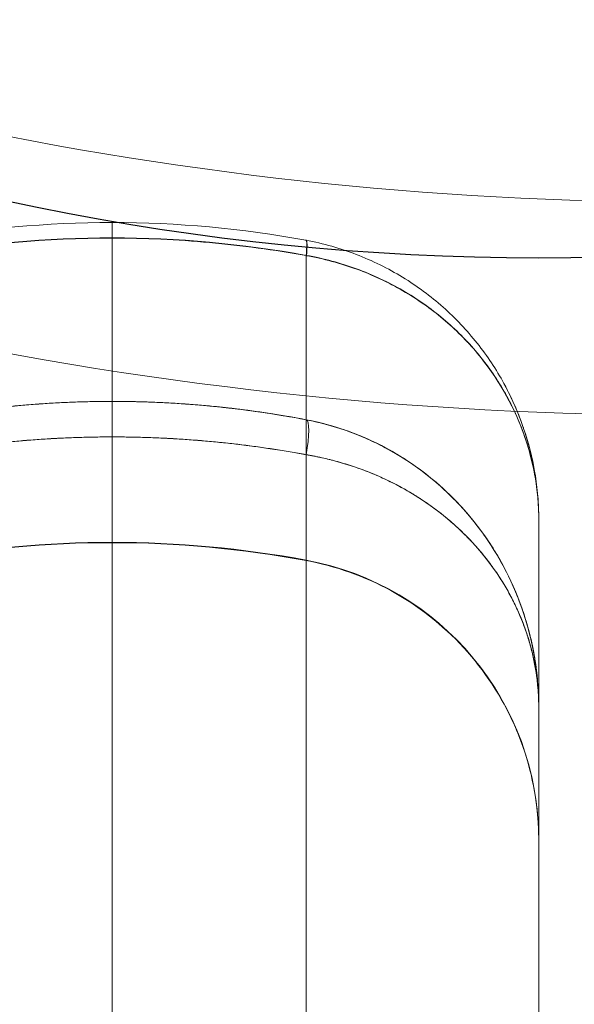
# Model space of a CAD drawing. Units: millimetres. Extents: x 2942 to 12997, y 2700 to 10531.
# Drawn here: x 8124 to 8132, y 7539 to 7553 of the extents above; entities that cross this region are included whole.
import ezdxf

# ---------------------------------------------------------------- set-up
doc = ezdxf.new("R2010")
doc.units = ezdxf.units.MM
doc.header["$LTSCALE"] = 700
doc.layers.add('HAGS-DIM', color=7, linetype='Continuous')
doc.layers.add('HAGS-PO', color=2, linetype='Continuous')
doc.styles.add('HAGS-DIM', font='txt.shx', dxfattribs={"height": 200})
doc.dimstyles.new('HAGS-DIM2', dxfattribs={"dimtxt": 200, "dimasz": 250, "dimexe": 200, "dimexo": 500, "dimgap": 50, "dimtad": 0, "dimlfac": 0.001, "dimzin": 0, "dimdsep": 46, "dimtxsty": 'HAGS-DIM', "dimblk1": 'CLOSED', "dimblk2": 'CLOSED', "dimsah": 1, "dimcen": 2.5, "dimse1": 1, "dimse2": 1, "dimclrd": 2, "dimclre": 2, "dimclrt": 7, "dimadec": 0, "dimazin": 0, "dimtfac": 1, "dimtix": 1, "dimtmove": 0, "dimatfit": 3, "dimldrblk": 'CLOSED', "dimfxl": 1, "dimtolj": 1, "dimtzin": 0, "dimarcsym": 0})

# ---------------------------------------------------------------- blocks, each defined once
blk = doc.blocks.new('mpo')
at = {"color": 2}
blk.add_circle((0, 0), 35, dxfattribs=at)
blk = doc.blocks.new('_CLOSED')
at = {"color": 0, "linetype": 'ByBlock'}
for p, q in [((-1, 0.166667), (0, 0)), ((-1, 0.166667), (-1, -0.166667)), ((0, 0), (-1, -0.166667)), ((0, 0), (-1, 0))]:
    blk.add_line(p, q, dxfattribs=at)
blk = doc.blocks.new('*D70')
at = {"layer": 'Defpoints', "color": 0, "transparency": 16777216}
for p in [(8466.77, 9651.552), (3073.512, 2699.971), (9465.032, 2699.971)]:
    blk.add_point(p, dxfattribs=at)
at = {"layer": 'HAGS-DIM', "color": 2, "lineweight": -2, "transparency": 16777216}
for p, q in [((3073.512, 9401.552), (3073.512, 6525.762)), ((3073.512, 2949.971), (3073.512, 5825.762))]:
    blk.add_line(p, q, dxfattribs=at)
at = {"layer": 'HAGS-DIM', "color": 2, "lineweight": -2, "transparency": 16777216, "xscale": 250, "yscale": 250, "zscale": 250}
for p, rotation in [((3073.512, 9651.552), 90), ((3073.512, 2699.971), 270)]:
    blk.add_blockref('_CLOSED', p, dxfattribs=dict(at, rotation=rotation))
at = {"layer": 'HAGS-DIM', "color": 7, "transparency": 16777216, "insert": (3073.512, 6175.762), "char_height": 200, "attachment_point": 5, "rotation": 90, "style": 'HAGS-DIM'}
blk.add_mtext('\\A1;6.95', dxfattribs=at)
blk = doc.blocks.new('*D71')
at = {"layer": 'Defpoints', "color": 0, "transparency": 16777216}
for p in [(8468.92, 8100.419), (3607.023, 4249.971), (9465.032, 4249.971)]:
    blk.add_point(p, dxfattribs=at)
at = {"layer": 'HAGS-DIM', "color": 2, "lineweight": -2, "transparency": 16777216}
for p, q in [((3607.023, 7850.419), (3607.023, 6525.195)), ((3607.023, 4499.971), (3607.023, 5825.195))]:
    blk.add_line(p, q, dxfattribs=at)
at = {"layer": 'HAGS-DIM', "color": 2, "lineweight": -2, "transparency": 16777216, "xscale": 250, "yscale": 250, "zscale": 250}
for p, rotation in [((3607.023, 8100.419), 90), ((3607.023, 4249.971), 270)]:
    blk.add_blockref('_CLOSED', p, dxfattribs=dict(at, rotation=rotation))
at = {"layer": 'HAGS-DIM', "color": 7, "transparency": 16777216, "insert": (3607.023, 6175.195), "char_height": 200, "attachment_point": 5, "rotation": 90, "style": 'HAGS-DIM'}
blk.add_mtext('\\A1;3.85', dxfattribs=at)
blk = doc.blocks.new('*D72')
at = {"layer": 'Defpoints', "color": 0, "transparency": 16777216}
for p in [(11446.503, 9964.891), (6024.543, 6812.759, 142.539), (11446.503, 5470.461, 7.653)]:
    blk.add_point(p, dxfattribs=at)
at = {"layer": 'HAGS-DIM', "color": 2, "lineweight": -2, "transparency": 16777216}
for p, q in [((6274.543, 9964.891), (8385.523, 9964.891)), ((11196.503, 9964.891), (9085.523, 9964.891))]:
    blk.add_line(p, q, dxfattribs=at)
at = {"layer": 'HAGS-DIM', "color": 2, "lineweight": -2, "transparency": 16777216, "xscale": 250, "yscale": 250, "zscale": 250, "rotation": 180}
blk.add_blockref('_CLOSED', (6024.543, 9964.891), dxfattribs=at)
at = {"layer": 'HAGS-DIM', "color": 2, "lineweight": -2, "transparency": 16777216, "xscale": 250, "yscale": 250, "zscale": 250}
blk.add_blockref('_CLOSED', (11446.503, 9964.891), dxfattribs=at)
at = {"layer": 'HAGS-DIM', "color": 7, "transparency": 16777216, "insert": (8735.523, 9964.891), "char_height": 200, "attachment_point": 5, "style": 'HAGS-DIM'}
blk.add_mtext('\\A1;5.42', dxfattribs=at)
blk = doc.blocks.new('*D73')
at = {"layer": 'Defpoints', "color": 0, "transparency": 16777216}
for p in [(12996.554, 10399.807), (3954.172, 6582.759), (12996.554, 5030.579)]:
    blk.add_point(p, dxfattribs=at)
at = {"layer": 'HAGS-DIM', "color": 2, "lineweight": -2, "transparency": 16777216}
for p, q in [((4204.172, 10399.807), (8407.574, 10399.807)), ((12746.554, 10399.807), (9074.241, 10399.807))]:
    blk.add_line(p, q, dxfattribs=at)
at = {"layer": 'HAGS-DIM', "color": 2, "lineweight": -2, "transparency": 16777216, "xscale": 250, "yscale": 250, "zscale": 250, "rotation": 180}
blk.add_blockref('_CLOSED', (3954.172, 10399.807), dxfattribs=at)
at = {"layer": 'HAGS-DIM', "color": 2, "lineweight": -2, "transparency": 16777216, "xscale": 250, "yscale": 250, "zscale": 250}
blk.add_blockref('_CLOSED', (12996.554, 10399.807), dxfattribs=at)
at = {"layer": 'HAGS-DIM', "color": 7, "transparency": 16777216, "insert": (8740.908, 10399.807), "char_height": 200, "attachment_point": 5, "style": 'HAGS-DIM'}
blk.add_mtext('\\A1;9.04', dxfattribs=at)
blk = doc.blocks.new('A$C56E41E27')
at = {"color": 0, "linetype": 'Continuous', "lineweight": 0}
for p, q in [((8127.76, 7547.204), (8127.76, 7547.696)), ((8127.76, 7547.204), (8127.76, 7547.696)), ((8127.76, 7547.204), (8127.76, 7008.402)), ((8127.76, 7547.204), (8127.76, 7008.402)), ((8131.032, 7543.647), (8131.032, 7008.971)), ((8131.032, 7543.647), (8131.032, 7008.971))]:
    blk.add_line(p, q, dxfattribs=at)
at = {"color": 0, "linetype": 'Continuous', "lineweight": 0, "extrusion": (2.21251e-16, 0, -1)}
for radius in [50, 53]:
    blk.add_arc((-8133.137, 7600.759), radius, 256.0447, 281.4379, dxfattribs=at)
at = {"color": 0, "linetype": 'Continuous', "lineweight": 0}
for centre, major_axis, ratio, start_param, end_param in [((8127.665, 7549.73), (0.091, 0.492), 0.104641, -0.949385, -0.000008), ((8127.665, 7549.73), (0.091, 0.492), 0.104641, -0.949385, -0.000008), ((8127.669, 7549.729), (0.091, 0.492), 0.105782, -0.949263, 0), ((8127.669, 7549.729), (0.091, 0.492), 0.105782, -0.949263, 0), ((8127.669, 7547.204), (0.094, 0.491), 0.178691, -1.536662, 0), ((8127.669, 7547.204), (0.094, 0.491), 0.178691, -1.536662, 0), ((8127.669, 7547.204), (0.094, 0.491), 0.178691, 0, 0.032952), ((8127.669, 7547.204), (0.094, 0.491), 0.178691, 0, 0.032952)]:
    blk.add_ellipse(centre, major_axis=major_axis, ratio=ratio, start_param=start_param, end_param=end_param, dxfattribs=at)
at = {"color": 0, "linetype": 'Continuous', "lineweight": 0, "extrusion": (7.2951e-18, 3.95073e-17, -1)}
blk.add_ellipse((8127.665, 7549.73), major_axis=(0.091, 0.492), ratio=0.104775, start_param=0, end_param=0.958736, dxfattribs=at)
blk.add_ellipse((8127.665, 7549.73), major_axis=(0.091, 0.492), ratio=0.104775, start_param=0, end_param=0.958736, dxfattribs=at)
at = {"color": 0, "linetype": 'Continuous', "lineweight": 0, "extrusion": (7.31407e-18, 3.95569e-17, -1)}
blk.add_ellipse((8127.669, 7549.729), major_axis=(0.091, 0.492), ratio=0.105746, start_param=0, end_param=0.958629, dxfattribs=at)
blk.add_ellipse((8127.669, 7549.729), major_axis=(0.091, 0.492), ratio=0.105746, start_param=0, end_param=0.958629, dxfattribs=at)
at = {"color": 0, "linetype": 'Continuous', "lineweight": 0, "extrusion": (2.21196e-16, -4.99263e-19, -1)}
blk.add_ellipse((8125.032, 7530.979), major_axis=(15, 0), ratio=0.999457, start_param=-1.753631, end_param=-1.570796, dxfattribs=at)
blk.add_ellipse((8125.032, 7530.979), major_axis=(15, 0), ratio=0.999457, start_param=-1.753631, end_param=-1.570796, dxfattribs=at)
at = {"color": 0, "linetype": 'Continuous', "lineweight": 0, "extrusion": (2.21251e-16, 4.89412e-30, -1)}
blk.add_ellipse((8125.032, 7530.979), major_axis=(15, 0), ratio=0.999457, start_param=-1.570796, end_param=-1.387961, dxfattribs=at)
blk.add_ellipse((8125.032, 7530.979), major_axis=(15, 0), ratio=0.999457, start_param=-1.570796, end_param=-1.387961, dxfattribs=at)
at = {"color": 0, "linetype": 'Continuous', "lineweight": 0, "extrusion": (2.21649e-16, 1.35693e-18, -1)}
blk.add_ellipse((8127.032, 7541.79), major_axis=(4, 0), ratio=0.999457, start_param=-1.387961, end_param=0, dxfattribs=at)
blk.add_ellipse((8127.032, 7541.79), major_axis=(4, 0), ratio=0.999457, start_param=-1.387961, end_param=0, dxfattribs=at)
at = {"color": 0, "linetype": 'Continuous', "lineweight": 0}
for points, degree in [([(8125.032, 7550.471), (8124.117, 7550.471), (8123.204, 7550.387), (8122.308, 7550.222)], 3), ([(8122.309, 7550.222), (8123.204, 7550.387), (8124.117, 7550.471), (8125.032, 7550.471)], 3), ([(8122.309, 7550.222), (8123.204, 7550.387), (8124.117, 7550.471), (8125.032, 7550.471)], 3), ([(8125.032, 7550.471), (8125.948, 7550.471), (8126.86, 7550.387), (8127.756, 7550.222)], 3), ([(8127.756, 7550.222), (8126.86, 7550.387), (8125.948, 7550.471), (8125.032, 7550.471)], 3), ([(8125.032, 7550.471), (8125.948, 7550.471), (8126.86, 7550.387), (8127.756, 7550.222)], 3), ([(8125.032, 7550.255), (8124.116, 7550.255), (8123.201, 7550.172), (8122.305, 7550.009)], 3), ([(8125.032, 7550.255), (8124.116, 7550.255), (8123.201, 7550.172), (8122.305, 7550.009)], 3), ([(8122.305, 7550.005), (8123.201, 7550.168), (8124.116, 7550.251), (8125.033, 7550.251)], 3), ([(8122.305, 7550.005), (8123.201, 7550.168), (8124.116, 7550.251), (8125.033, 7550.251)], 3), ([(8127.76, 7550.009), (8126.864, 7550.172), (8125.949, 7550.255), (8125.032, 7550.255)], 3), ([(8127.76, 7550.009), (8126.864, 7550.172), (8125.949, 7550.255), (8125.032, 7550.255)], 3), ([(8125.032, 7547.954), (8125.032, 7548.092), (8125.032, 7548.235), (8125.032, 7548.382)], 3), ([(8125.032, 7547.954), (8125.032, 7548.092), (8125.032, 7548.235), (8125.032, 7548.382)], 3), ([(8122.302, 7547.696), (8123.19, 7547.865), (8124.115, 7547.954), (8125.032, 7547.954)], 3), ([(8122.305, 7547.696), (8123.198, 7547.866), (8124.109, 7547.954), (8125.032, 7547.954)], 3), ([(8122.305, 7547.696), (8123.198, 7547.866), (8124.109, 7547.954), (8125.032, 7547.954)], 3), ([(8125.032, 7547.954), (8125.95, 7547.954), (8126.875, 7547.865), (8127.762, 7547.696)], 3), ([(8125.032, 7547.954), (8125.252, 7547.954), (8125.471, 7547.949), (8125.689, 7547.939)], 3), ([(8125.032, 7547.954), (8125.247, 7547.954), (8125.461, 7547.949), (8125.675, 7547.94)], 3), ([(8125.032, 7547.954), (8125.032, 7547.954), (8125.032, 7547.954), (8125.032, 7547.954)], 3), ([(8125.675, 7547.94), (8126.165, 7547.918), (8126.652, 7547.872), (8127.134, 7547.801)], 3), ([(8125.689, 7547.939), (8126.17, 7547.918), (8126.647, 7547.872), (8127.119, 7547.803)], 3), ([(8127.76, 7548.032), (8127.76, 7547.917), (8127.76, 7547.805), (8127.76, 7547.696)], 3), ([(8127.76, 7548.032), (8127.76, 7547.917), (8127.76, 7547.805), (8127.76, 7547.696)], 3), ([(8127.119, 7547.803), (8127.333, 7547.772), (8127.547, 7547.736), (8127.76, 7547.696)], 3), ([(8127.134, 7547.801), (8127.343, 7547.771), (8127.552, 7547.736), (8127.76, 7547.696)], 3), ([(8127.76, 7547.696), (8127.76, 7547.696), (8127.76, 7547.696), (8127.76, 7547.696)], 3), ([(8127.76, 7547.696), (8127.76, 7547.696), (8127.76, 7547.696), (8127.76, 7547.696)], 3), ([(8125.032, 7547.454), (8124.108, 7547.454), (8123.199, 7547.37), (8122.305, 7547.204)], 3), ([(8125.032, 7547.454), (8124.108, 7547.454), (8123.199, 7547.37), (8122.305, 7547.204)], 3), ([(8127.76, 7547.204), (8126.866, 7547.37), (8125.956, 7547.454), (8125.032, 7547.454)], 3), ([(8125.032, 7007.925), (8125.032, 7547.454)], 1), ([(8125.032, 7007.925), (8125.032, 7547.454)], 1), ([(8127.76, 7547.204), (8126.866, 7547.37), (8125.956, 7547.454), (8125.032, 7547.454)], 3), ([(8125.032, 7545.966), (8124.119, 7545.966), (8123.203, 7545.881), (8122.305, 7545.715)], 3), ([(8125.032, 7545.966), (8124.119, 7545.966), (8123.203, 7545.881), (8122.305, 7545.715)], 3), ([(8127.76, 7545.715), (8126.862, 7545.881), (8125.945, 7545.966), (8125.032, 7545.966)], 3), ([(8127.76, 7545.715), (8126.862, 7545.881), (8125.945, 7545.966), (8125.032, 7545.966)], 3), ([(8131.02, 7543.967), (8131.028, 7543.861), (8131.032, 7543.753), (8131.032, 7543.647)], 3), ([(8131.032, 7543.647), (8131.032, 7543.74), (8131.028, 7543.835), (8131.02, 7543.928)], 3)]:
    blk.add_open_spline(points, degree=degree, dxfattribs=at)
for points, knots in [([(8125.033, 7550.251), (8125.033, 7550.318), (8125.033, 7550.374), (8125.032, 7550.451), (8125.032, 7550.471), (8125.032, 7550.471)], [0, 0, 0, 0, 0.5, 0.5, 1, 1, 1, 1]), ([(8125.033, 7550.251), (8125.033, 7550.318), (8125.033, 7550.374), (8125.032, 7550.451), (8125.032, 7550.471), (8125.032, 7550.471)], [0, 0, 0, 0, 0.5, 0.5, 1, 1, 1, 1]), ([(8125.032, 7548.382), (8125.032, 7548.595), (8125.032, 7549.19), (8125.032, 7549.821), (8125.032, 7550.255)], [0.7313304, 0.7313304, 0.7313304, 0.7313304, 0.8290159, 0.9925435, 0.9925435, 0.9925435, 0.9925435]), ([(8125.032, 7548.382), (8125.032, 7548.595), (8125.032, 7549.19), (8125.032, 7549.821), (8125.032, 7550.255)], [0.7313304, 0.7313304, 0.7313304, 0.7313304, 0.8290159, 0.9925435, 0.9925435, 0.9925435, 0.9925435]), ([(8125.033, 7550.251), (8125.491, 7550.251), (8125.948, 7550.23), (8126.858, 7550.148), (8127.312, 7550.086), (8127.76, 7550.005)], [0.002748132, 0.002748132, 0.002748132, 0.002748132, 0.004121886, 0.004121886, 0.005495641, 0.005495641, 0.005495641, 0.005495641]), ([(8125.033, 7550.251), (8125.491, 7550.251), (8125.948, 7550.23), (8126.858, 7550.148), (8127.312, 7550.086), (8127.76, 7550.005)], [0.002748132, 0.002748132, 0.002748132, 0.002748132, 0.004121886, 0.004121886, 0.005495641, 0.005495641, 0.005495641, 0.005495641]), ([(8127.756, 7550.222), (8127.756, 7550.222), (8127.756, 7550.222), (8127.756, 7550.222), (8127.757, 7550.221), (8127.758, 7550.221), (8127.759, 7550.221), (8127.759, 7550.221), (8127.759, 7550.221), (8127.76, 7550.221)], [0, 0, 0, 0, 0.000000040767, 0.000000040767, 0.000000040767, 0.000003947533, 0.000003947533, 0.000003947533, 0.00000400753, 0.00000400753, 0.00000400753, 0.00000400753]), ([(8127.756, 7550.222), (8127.756, 7550.222), (8127.756, 7550.222), (8127.756, 7550.222), (8127.757, 7550.221), (8127.758, 7550.221), (8127.759, 7550.221), (8127.759, 7550.221), (8127.759, 7550.221), (8127.76, 7550.221)], [0, 0, 0, 0, 0.000000040767, 0.000000040767, 0.000000040767, 0.000003947533, 0.000003947533, 0.000003947533, 0.00000400753, 0.00000400753, 0.00000400753, 0.00000400753]), ([(8127.76, 7550.221), (8127.88, 7550.199), (8128.002, 7550.17), (8128.238, 7550.104), (8128.353, 7550.065), (8128.693, 7549.935), (8128.913, 7549.826), (8129.322, 7549.576), (8129.511, 7549.436), (8129.861, 7549.126), (8130.023, 7548.954), (8130.31, 7548.592), (8130.435, 7548.403), (8130.632, 7548.041), (8130.711, 7547.87), (8130.776, 7547.696)], [-0.00000006, -0.00000006, -0.00000006, -0.00000006, 0.000369989, 0.000369989, 0.000740038, 0.000740038, 0.001480136, 0.001480136, 0.002220235, 0.002220235, 0.002960333, 0.002960333, 0.003700431, 0.003700431, 0.004313635, 0.004313635, 0.004313635, 0.004313635]), ([(8127.76, 7550.221), (8127.88, 7550.199), (8128.002, 7550.17), (8128.238, 7550.104), (8128.353, 7550.065), (8128.693, 7549.935), (8128.913, 7549.826), (8129.322, 7549.576), (8129.511, 7549.436), (8129.861, 7549.126), (8130.023, 7548.954), (8130.31, 7548.592), (8130.435, 7548.403), (8130.612, 7548.078), (8130.675, 7547.947), (8130.73, 7547.814)], [-0.00000006, -0.00000006, -0.00000006, -0.00000006, 0.000369989, 0.000369989, 0.000740038, 0.000740038, 0.001480136, 0.001480136, 0.002220235, 0.002220235, 0.002960333, 0.002960333, 0.003700431, 0.003700431, 0.004175018, 0.004175018, 0.004175018, 0.004175018]), ([(8127.764, 7550.008), (8127.762, 7550.008), (8127.761, 7550.008), (8127.76, 7550.009), (8127.76, 7550.009), (8127.76, 7550.009), (8127.76, 7550.009)], [0, 0, 0, 0, 0.000004342334, 0.000004342334, 0.000004342334, 0.000004402334, 0.000004402334, 0.000004402334, 0.000004402334]), ([(8127.76, 7550.009), (8127.76, 7549.557), (8127.76, 7548.91), (8127.76, 7548.278), (8127.76, 7548.032)], [0.0247685, 0.0247685, 0.0247685, 0.0247685, 0.1866667, 0.2982758, 0.2982758, 0.2982758, 0.2982758]), ([(8127.76, 7550.009), (8127.76, 7549.557), (8127.76, 7548.91), (8127.76, 7548.278), (8127.76, 7548.032)], [0.0247685, 0.0247685, 0.0247685, 0.0247685, 0.1866667, 0.2982758, 0.2982758, 0.2982758, 0.2982758]), ([(8127.764, 7550.008), (8127.762, 7550.008), (8127.761, 7550.008), (8127.76, 7550.009), (8127.76, 7550.009), (8127.76, 7550.009), (8127.76, 7550.009)], [0, 0, 0, 0, 0.000004342334, 0.000004342334, 0.000004342334, 0.000004402334, 0.000004402334, 0.000004402334, 0.000004402334]), ([(8127.76, 7550.005), (8127.76, 7550.005), (8127.76, 7550.005), (8127.76, 7550.005), (8127.761, 7550.004), (8127.762, 7550.004), (8127.763, 7550.004)], [-0.00000006, -0.00000006, -0.00000006, -0.00000006, 0, 0, 0, 0.000003905607, 0.000003905607, 0.000003905607, 0.000003905607]), ([(8127.76, 7550.005), (8127.76, 7550.005), (8127.76, 7550.005), (8127.76, 7550.005), (8127.761, 7550.004), (8127.762, 7550.004), (8127.763, 7550.004)], [-0.00000006, -0.00000006, -0.00000006, -0.00000006, 0, 0, 0, 0.000003905607, 0.000003905607, 0.000003905607, 0.000003905607]), ([(8127.763, 7550.004), (8128.009, 7549.961), (8128.244, 7549.897), (8128.699, 7549.731), (8128.919, 7549.628), (8129.326, 7549.392), (8129.514, 7549.259), (8129.863, 7548.966), (8130.025, 7548.803), (8130.453, 7548.291), (8130.665, 7547.92), (8130.884, 7547.324), (8130.94, 7547.118), (8131.014, 7546.706), (8131.032, 7546.495), (8131.032, 7546.288)], [0, 0, 0, 0, 0.000742285, 0.000742285, 0.001484569, 0.001484569, 0.002226854, 0.002226854, 0.002969138, 0.002969138, 0.004453707, 0.004453707, 0.005195992, 0.005195992, 0.005938277, 0.005938277, 0.005938277, 0.005938277]), ([(8127.763, 7550.004), (8128.009, 7549.961), (8128.244, 7549.897), (8128.699, 7549.731), (8128.919, 7549.628), (8129.326, 7549.392), (8129.514, 7549.259), (8129.863, 7548.966), (8130.025, 7548.803), (8130.453, 7548.291), (8130.665, 7547.92), (8130.884, 7547.324), (8130.94, 7547.118), (8131.014, 7546.706), (8131.032, 7546.495), (8131.032, 7546.288)], [0, 0, 0, 0, 0.000742285, 0.000742285, 0.001484569, 0.001484569, 0.002226854, 0.002226854, 0.002969138, 0.002969138, 0.004453707, 0.004453707, 0.005195992, 0.005195992, 0.005938277, 0.005938277, 0.005938277, 0.005938277]), ([(8130.69, 7547.815), (8130.645, 7547.912), (8130.596, 7548.006), (8130.435, 7548.286), (8130.31, 7548.465), (8130.024, 7548.807), (8129.863, 7548.97), (8129.513, 7549.263), (8129.325, 7549.396), (8128.917, 7549.633), (8128.697, 7549.736), (8128.244, 7549.901), (8128.009, 7549.965), (8127.764, 7550.008)], [0.001841337, 0.001841337, 0.001841337, 0.001841337, 0.002207803, 0.002207803, 0.002948216, 0.002948216, 0.003688629, 0.003688629, 0.004429041, 0.004429041, 0.005169454, 0.005169454, 0.005909867, 0.005909867, 0.005909867, 0.005909867]), ([(8130.69, 7547.815), (8130.645, 7547.912), (8130.596, 7548.006), (8130.435, 7548.286), (8130.31, 7548.465), (8130.024, 7548.807), (8129.863, 7548.97), (8129.513, 7549.263), (8129.325, 7549.396), (8128.917, 7549.633), (8128.697, 7549.736), (8128.244, 7549.901), (8128.009, 7549.965), (8127.764, 7550.008)], [0.001841337, 0.001841337, 0.001841337, 0.001841337, 0.002207803, 0.002207803, 0.002948216, 0.002948216, 0.003688629, 0.003688629, 0.004429041, 0.004429041, 0.005169454, 0.005169454, 0.005909867, 0.005909867, 0.005909867, 0.005909867]), ([(8125.032, 7547.954), (8125.032, 7547.954), (8125.032, 7547.903), (8125.032, 7547.721), (8125.032, 7547.588), (8125.032, 7547.454)], [0.0205632, 0.0205632, 0.0205632, 0.0205632, 0.5, 0.5, 1, 1, 1, 1]), ([(8131.032, 7546.288), (8131.032, 7546.391), (8131.028, 7546.496), (8131.009, 7546.703), (8130.996, 7546.806), (8130.941, 7547.113), (8130.887, 7547.316), (8130.777, 7547.617), (8130.736, 7547.717), (8130.69, 7547.815)], [-0.000013435, -0.000013435, -0.000013435, -0.000013435, 0.000356771, 0.000356771, 0.000726977, 0.000726977, 0.00146739, 0.00146739, 0.001841337, 0.001841337, 0.001841337, 0.001841337]), ([(8131.032, 7546.288), (8131.032, 7546.391), (8131.028, 7546.496), (8131.009, 7546.703), (8130.996, 7546.806), (8130.941, 7547.113), (8130.887, 7547.316), (8130.777, 7547.617), (8130.736, 7547.717), (8130.69, 7547.815)], [-0.000013435, -0.000013435, -0.000013435, -0.000013435, 0.000356771, 0.000356771, 0.000726977, 0.000726977, 0.00146739, 0.00146739, 0.001841337, 0.001841337, 0.001841337, 0.001841337]), ([(8130.73, 7547.814), (8130.761, 7547.739), (8130.789, 7547.664), (8130.887, 7547.377), (8130.941, 7547.163), (8130.996, 7546.838), (8131.009, 7546.729), (8131.028, 7546.509), (8131.032, 7546.398), (8131.032, 7546.288)], [0.004175018, 0.004175018, 0.004175018, 0.004175018, 0.004440529, 0.004440529, 0.005180627, 0.005180627, 0.005550677, 0.005550677, 0.005920726, 0.005920726, 0.005920726, 0.005920726]), ([(8127.76, 7547.696), (8127.894, 7547.67), (8128.028, 7547.637), (8128.286, 7547.559), (8128.412, 7547.514), (8128.778, 7547.362), (8129.008, 7547.237), (8129.633, 7546.817), (8129.98, 7546.469), (8130.38, 7545.913), (8130.495, 7545.721), (8130.691, 7545.326), (8130.773, 7545.122), (8130.903, 7544.707), (8130.952, 7544.498), (8131, 7544.18), (8131.012, 7544.074), (8131.028, 7543.861), (8131.032, 7543.753), (8131.032, 7543.647)], [-0.00000006, -0.00000006, -0.00000006, -0.00000006, 0.000415518, 0.000415518, 0.000831096, 0.000831096, 0.001662252, 0.001662252, 0.003324564, 0.003324564, 0.00415572, 0.00415572, 0.004986876, 0.004986876, 0.005818032, 0.005818032, 0.00623361, 0.00623361, 0.006649188, 0.006649188, 0.006649188, 0.006649188]), ([(8127.76, 7547.696), (8127.894, 7547.67), (8128.028, 7547.637), (8128.286, 7547.559), (8128.412, 7547.514), (8128.778, 7547.362), (8129.008, 7547.237), (8129.633, 7546.817), (8129.98, 7546.469), (8130.38, 7545.913), (8130.495, 7545.721), (8130.691, 7545.326), (8130.773, 7545.122), (8130.903, 7544.707), (8130.952, 7544.498), (8131, 7544.18), (8131.012, 7544.074), (8131.02, 7543.967)], [-0.00000006, -0.00000006, -0.00000006, -0.00000006, 0.000415518, 0.000415518, 0.000831096, 0.000831096, 0.001662252, 0.001662252, 0.003324564, 0.003324564, 0.00415572, 0.00415572, 0.004986876, 0.004986876, 0.005818032, 0.005818032, 0.00623361, 0.00623361, 0.00623361, 0.00623361]), ([(8127.762, 7547.696), (8128.094, 7547.632), (8128.415, 7547.525), (8129.01, 7547.243), (8129.289, 7547.062), (8129.828, 7546.618), (8130.079, 7546.34), (8130.411, 7545.863), (8130.522, 7545.672), (8130.669, 7545.367), (8130.716, 7545.256), (8130.791, 7545.059), (8130.82, 7544.973), (8130.847, 7544.887), (8130.847, 7544.886), (8130.851, 7544.873), (8130.855, 7544.861), (8130.87, 7544.811), (8130.88, 7544.773), (8130.92, 7544.622), (8130.946, 7544.508), (8130.984, 7544.295), (8130.998, 7544.197), (8131.008, 7544.098)], [0, 0, 0, 0, 1.026259, 1.026259, 2.101396, 2.101396, 3.407815, 3.407815, 4.227147, 4.227147, 4.687027, 4.687027, 5.035217, 5.035217, 5.037267, 5.037267, 5.087958, 5.087958, 5.240036, 5.240036, 5.696475, 5.696475, 6.088708, 6.088708, 6.088708, 6.088708]), ([(8127.762, 7547.696), (8128.087, 7547.634), (8128.401, 7547.529), (8128.992, 7547.254), (8129.271, 7547.075), (8129.812, 7546.634), (8130.064, 7546.357), (8130.527, 7545.7), (8130.718, 7545.303), (8130.913, 7544.672), (8130.964, 7544.441), (8130.995, 7544.209)], [0, 0, 0, 0, 1.003793, 1.003793, 2.076755, 2.076755, 3.379164, 3.379164, 5.015212, 5.015212, 5.937906, 5.937906, 5.937906, 5.937906]), ([(8130.776, 7547.696), (8130.79, 7547.66), (8130.803, 7547.624), (8130.817, 7547.584), (8130.818, 7547.579), (8130.82, 7547.574)], [0.004313635, 0.004313635, 0.004313635, 0.004313635, 0.0044405292, 0.0044405292, 0.0044564532, 0.0044564532, 0.0044564532, 0.0044564532]), ([(8130.82, 7547.574), (8130.89, 7547.368), (8130.942, 7547.159), (8130.996, 7546.838), (8131.009, 7546.729), (8131.028, 7546.509), (8131.032, 7546.398), (8131.032, 7546.288)], [0.004456453, 0.004456453, 0.004456453, 0.004456453, 0.005180627, 0.005180627, 0.005550677, 0.005550677, 0.005920726, 0.005920726, 0.005920726, 0.005920726]), ([(8131.032, 7543.647), (8131.032, 7543.74), (8131.028, 7543.835), (8131.012, 7544.021), (8131, 7544.113), (8130.953, 7544.389), (8130.905, 7544.572), (8130.713, 7545.113), (8130.517, 7545.469), (8129.982, 7546.124), (8129.636, 7546.43), (8129.009, 7546.8), (8128.779, 7546.91), (8128.413, 7547.045), (8128.287, 7547.084), (8128.093, 7547.136), (8128.028, 7547.151), (8127.895, 7547.18), (8127.826, 7547.193), (8127.76, 7547.204)], [-0.000012659, -0.000012659, -0.000012659, -0.000012659, 0.000401283, 0.000401283, 0.000815224, 0.000815224, 0.001643107, 0.001643107, 0.003298872, 0.003298872, 0.004954637, 0.004954637, 0.005782519, 0.005782519, 0.006196461, 0.006196461, 0.006403431, 0.006403431, 0.006610402, 0.006610402, 0.006610402, 0.006610402]), ([(8128.535, 7547), (8128.413, 7547.045), (8128.287, 7547.084), (8128.093, 7547.136), (8128.028, 7547.151), (8127.895, 7547.18), (8127.826, 7547.193), (8127.76, 7547.204)], [0.0057825193, 0.0057825193, 0.0057825193, 0.0057825193, 0.0061964605, 0.0061964605, 0.0064034312, 0.0064034312, 0.0066104018, 0.0066104018, 0.0066104018, 0.0066104018]), ([(8130.841, 7544.752), (8130.713, 7545.113), (8130.517, 7545.469), (8129.982, 7546.124), (8129.636, 7546.43), (8129.009, 7546.8), (8128.779, 7546.91), (8128.535, 7547)], [0.001643107, 0.001643107, 0.001643107, 0.001643107, 0.003298872, 0.003298872, 0.004954637, 0.004954637, 0.005782519, 0.005782519, 0.005782519, 0.005782519]), ([(8131.032, 7546.288), (8131.032, 7546.236), (8131.032, 7546.159), (8131.032, 7546.072), (8131.032, 7546.035), (8131.032, 7546.01), (8131.032, 7545.997), (8131.032, 7545.942), (8131.032, 7545.875), (8131.032, 7545.799), (8131.032, 7545.767), (8131.032, 7545.745), (8131.032, 7545.733), (8131.032, 7545.685), (8131.032, 7545.627), (8131.032, 7545.559), (8131.032, 7545.525), (8131.032, 7545.51), (8131.032, 7545.5), (8131.032, 7545.494), (8131.032, 7545.457), (8131.032, 7545.406), (8131.032, 7545.343), (8131.032, 7545.31), (8131.032, 7545.296), (8131.032, 7545.287), (8131.032, 7545.281), (8131.032, 7545.262), (8131.032, 7545.238), (8131.032, 7545.207), (8131.032, 7545.192), (8131.032, 7545.185), (8131.032, 7545.18), (8131.032, 7545.178), (8131.032, 7545.162), (8131.032, 7545.14), (8131.032, 7545.109), (8131.032, 7545.093), (8131.032, 7545.084), (8131.032, 7545.081), (8131.032, 7545.078), (8131.032, 7545.076), (8131.032, 7545.072), (8131.032, 7545.063), (8131.032, 7545.047), (8131.032, 7545.038), (8131.032, 7545.032), (8131.032, 7545.029), (8131.032, 7545.016), (8131.032, 7545.002), (8131.032, 7544.988), (8131.032, 7544.983), (8131.032, 7544.98), (8131.032, 7544.979), (8131.032, 7544.957), (8131.032, 7544.939), (8131.032, 7544.906), (8131.032, 7544.891), (8131.032, 7544.845), (8131.032, 7544.797), (8131.032, 7544.736), (8131.032, 7544.704), (8131.032, 7544.69), (8131.032, 7544.681), (8131.032, 7544.675), (8131.032, 7544.643), (8131.032, 7544.595), (8131.032, 7544.532), (8131.032, 7544.498), (8131.032, 7544.48), (8131.032, 7544.471), (8131.032, 7544.467), (8131.032, 7544.465), (8131.032, 7544.463), (8131.032, 7544.452), (8131.032, 7544.432), (8131.032, 7544.398), (8131.032, 7544.381), (8131.032, 7544.369), (8131.032, 7544.363), (8131.032, 7544.335), (8131.032, 7544.305), (8131.032, 7544.276), (8131.032, 7544.264), (8131.032, 7544.258), (8131.032, 7544.255), (8131.032, 7544.254), (8131.032, 7544.211), (8131.032, 7544.155), (8131.032, 7544.097), (8131.032, 7544.069), (8131.032, 7544.058), (8131.032, 7544.05), (8131.032, 7544.048), (8131.032, 7544.006), (8131.032, 7543.952), (8131.032, 7543.894), (8131.032, 7543.87), (8131.032, 7543.854), (8131.032, 7543.847), (8131.032, 7543.803), (8131.032, 7543.752), (8131.032, 7543.704), (8131.032, 7543.674), (8131.032, 7543.661), (8131.032, 7543.647)], [0, 0, 0, 0, 0.015625, 0.0234375, 0.0273437, 0.0273437, 0.03125, 0.03125, 0.046875, 0.0546875, 0.0585937, 0.0585937, 0.0625, 0.0625, 0.078125, 0.0859375, 0.0898437, 0.0917969, 0.0917969, 0.09375, 0.09375, 0.109375, 0.1171875, 0.1210937, 0.1230469, 0.1230469, 0.125, 0.125, 0.1328125, 0.1367187, 0.1386719, 0.1396484, 0.1396484, 0.140625, 0.140625, 0.1484375, 0.1523437, 0.1542969, 0.1552734, 0.1557617, 0.1557617, 0.15625, 0.15625, 0.1601562, 0.1621094, 0.1630859, 0.1630859, 0.1640625, 0.1640625, 0.1679687, 0.1699219, 0.1708984, 0.1708984, 0.171875, 0.171875, 0.1796875, 0.1796875, 0.1875, 0.1875, 0.203125, 0.2109375, 0.2148437, 0.2167969, 0.2167969, 0.21875, 0.21875, 0.234375, 0.2421875, 0.2460937, 0.2480469, 0.2490234, 0.2495117, 0.2495117, 0.25, 0.25, 0.2578125, 0.2617187, 0.2636719, 0.2636719, 0.265625, 0.265625, 0.2734375, 0.2773437, 0.2792969, 0.2802734, 0.2802734, 0.28125, 0.28125, 0.296875, 0.3046875, 0.3085937, 0.3105469, 0.3105469, 0.3125, 0.3125, 0.328125, 0.3359375, 0.3398437, 0.3398437, 0.34375, 0.34375, 0.359375, 0.3671875, 0.3671875, 0.3739403, 0.3739403, 0.3739403, 0.3739403]), ([(8131.032, 7546.288), (8131.032, 7546.236), (8131.032, 7546.159), (8131.032, 7546.072), (8131.032, 7546.035), (8131.032, 7546.01), (8131.032, 7545.997), (8131.032, 7545.942), (8131.032, 7545.875), (8131.032, 7545.799), (8131.032, 7545.767), (8131.032, 7545.745), (8131.032, 7545.733), (8131.032, 7545.685), (8131.032, 7545.627), (8131.032, 7545.559), (8131.032, 7545.525), (8131.032, 7545.51), (8131.032, 7545.5), (8131.032, 7545.494), (8131.032, 7545.457), (8131.032, 7545.406), (8131.032, 7545.343), (8131.032, 7545.31), (8131.032, 7545.296), (8131.032, 7545.287), (8131.032, 7545.281), (8131.032, 7545.262), (8131.032, 7545.238), (8131.032, 7545.207), (8131.032, 7545.192), (8131.032, 7545.185), (8131.032, 7545.18), (8131.032, 7545.178), (8131.032, 7545.162), (8131.032, 7545.14), (8131.032, 7545.109), (8131.032, 7545.093), (8131.032, 7545.084), (8131.032, 7545.081), (8131.032, 7545.078), (8131.032, 7545.076), (8131.032, 7545.072), (8131.032, 7545.063), (8131.032, 7545.047), (8131.032, 7545.038), (8131.032, 7545.032), (8131.032, 7545.029), (8131.032, 7545.016), (8131.032, 7545.002), (8131.032, 7544.988), (8131.032, 7544.983), (8131.032, 7544.98), (8131.032, 7544.979), (8131.032, 7544.957), (8131.032, 7544.939), (8131.032, 7544.906), (8131.032, 7544.891), (8131.032, 7544.845), (8131.032, 7544.797), (8131.032, 7544.736), (8131.032, 7544.704), (8131.032, 7544.69), (8131.032, 7544.681), (8131.032, 7544.675), (8131.032, 7544.643), (8131.032, 7544.595), (8131.032, 7544.532), (8131.032, 7544.498), (8131.032, 7544.48), (8131.032, 7544.471), (8131.032, 7544.467), (8131.032, 7544.465), (8131.032, 7544.463), (8131.032, 7544.452), (8131.032, 7544.432), (8131.032, 7544.398), (8131.032, 7544.381), (8131.032, 7544.369), (8131.032, 7544.363), (8131.032, 7544.335), (8131.032, 7544.305), (8131.032, 7544.276), (8131.032, 7544.264), (8131.032, 7544.258), (8131.032, 7544.255), (8131.032, 7544.254), (8131.032, 7544.211), (8131.032, 7544.155), (8131.032, 7544.097), (8131.032, 7544.069), (8131.032, 7544.058), (8131.032, 7544.05), (8131.032, 7544.048), (8131.032, 7544.006), (8131.032, 7543.952), (8131.032, 7543.894), (8131.032, 7543.87), (8131.032, 7543.854), (8131.032, 7543.847), (8131.032, 7543.803), (8131.032, 7543.752), (8131.032, 7543.704), (8131.032, 7543.674), (8131.032, 7543.661), (8131.032, 7543.647)], [0, 0, 0, 0, 0.015625, 0.0234375, 0.0273437, 0.0273437, 0.03125, 0.03125, 0.046875, 0.0546875, 0.0585937, 0.0585937, 0.0625, 0.0625, 0.078125, 0.0859375, 0.0898437, 0.0917969, 0.0917969, 0.09375, 0.09375, 0.109375, 0.1171875, 0.1210937, 0.1230469, 0.1230469, 0.125, 0.125, 0.1328125, 0.1367187, 0.1386719, 0.1396484, 0.1396484, 0.140625, 0.140625, 0.1484375, 0.1523437, 0.1542969, 0.1552734, 0.1557617, 0.1557617, 0.15625, 0.15625, 0.1601562, 0.1621094, 0.1630859, 0.1630859, 0.1640625, 0.1640625, 0.1679687, 0.1699219, 0.1708984, 0.1708984, 0.171875, 0.171875, 0.1796875, 0.1796875, 0.1875, 0.1875, 0.203125, 0.2109375, 0.2148437, 0.2167969, 0.2167969, 0.21875, 0.21875, 0.234375, 0.2421875, 0.2460937, 0.2480469, 0.2490234, 0.2495117, 0.2495117, 0.25, 0.25, 0.2578125, 0.2617187, 0.2636719, 0.2636719, 0.265625, 0.265625, 0.2734375, 0.2773437, 0.2792969, 0.2802734, 0.2802734, 0.28125, 0.28125, 0.296875, 0.3046875, 0.3085937, 0.3105469, 0.3105469, 0.3125, 0.3125, 0.328125, 0.3359375, 0.3398437, 0.3398437, 0.34375, 0.34375, 0.359375, 0.3671875, 0.3671875, 0.3739403, 0.3739403, 0.3739403, 0.3739403]), ([(8131.032, 7541.781), (8131.032, 7541.902), (8131.027, 7542.022), (8130.977, 7542.574), (8130.865, 7543.005), (8130.514, 7543.798), (8130.27, 7544.17), (8129.683, 7544.808), (8129.332, 7545.083), (8128.582, 7545.494), (8128.174, 7545.639), (8127.76, 7545.715)], [0, 0, 0, 0, 0.361077, 0.361077, 1.661703, 1.661703, 2.962468, 2.962468, 4.264098, 4.264098, 5.529402, 5.529402, 5.529402, 5.529402]), ([(8131.032, 7541.781), (8131.032, 7541.902), (8131.027, 7542.022), (8130.977, 7542.574), (8130.865, 7543.004), (8130.514, 7543.797), (8130.27, 7544.17), (8129.683, 7544.808), (8129.332, 7545.083), (8128.582, 7545.494), (8128.174, 7545.638), (8127.76, 7545.715)], [0, 0, 0, 0, 0.360986, 0.360986, 1.66136, 1.66136, 2.962252, 2.962252, 4.264109, 4.264109, 5.529408, 5.529408, 5.529408, 5.529408]), ([(8131.02, 7543.928), (8131.012, 7544.021), (8131, 7544.113), (8130.953, 7544.389), (8130.905, 7544.572), (8130.841, 7544.752)], [0.000401283, 0.000401283, 0.000401283, 0.000401283, 0.000815224, 0.000815224, 0.001643107, 0.001643107, 0.001643107, 0.001643107])]:
    blk.add_open_spline(points, degree=3, knots=knots, dxfattribs=at)
for points, weights in [([(8125.032, 7547.954), (8124.117, 7547.954), (8123.205, 7547.868), (8122.305, 7547.696)], [1, 0.997216215581, 0.997216215581, 1]), ([(8125.032, 7547.954), (8124.117, 7547.954), (8123.205, 7547.868), (8122.305, 7547.696)], [1, 0.997216215581, 0.997216215581, 1]), ([(8127.76, 7547.696), (8126.859, 7547.868), (8125.948, 7547.954), (8125.032, 7547.954)], [1, 0.997216215581, 0.997216215581, 1]), ([(8127.76, 7547.696), (8126.859, 7547.868), (8125.948, 7547.954), (8125.032, 7547.954)], [1, 0.997216215581, 0.997216215581, 1]), ([(8122.305, 7547.204), (8123.205, 7547.371), (8124.117, 7547.454), (8125.032, 7547.454)], [1, 0.997216215581, 0.997216215581, 1]), ([(8125.032, 7547.454), (8125.948, 7547.454), (8126.859, 7547.371), (8127.76, 7547.204)], [1, 0.997216215581, 0.997216215581, 1]), ([(8127.76, 7547.204), (8129.742, 7546.873), (8131.032, 7545.471), (8131.032, 7543.647)], [1, 0.845804076524, 0.845804076524, 1]), ([(8127.76, 7547.204), (8129.742, 7546.873), (8131.032, 7545.471), (8131.032, 7543.647)], [1, 0.845804076524, 0.845804076524, 1])]:
    blk.add_rational_spline(points, weights, degree=3, dxfattribs=at)

msp = doc.modelspace()

# ---------------------------------------------------------------- block references
msp.add_blockref('A$C56E41E27', (0, 0))
at = {"layer": 'HAGS-PO'}
msp.add_blockref('mpo', (8131.032, 7584.971), dxfattribs=at)

# ---------------------------------------------------------------- dimensions: what is measured, and where the dimension line sits
at = {"layer": 'HAGS-DIM'}
for base, p1, p2, picture, middle in [((12996.554, 10399.807), (3954.172, 6582.759), (12996.554, 5030.579), '*D73', (8740.908, 10399.807)), ((11446.503, 9964.891), (6024.543, 6812.759, 142.539), (11446.503, 5470.461, 7.653), '*D72', (8735.523, 9964.891))]:
    dim = msp.add_linear_dim(base=base, p1=p1, p2=p2, dimstyle='HAGS-DIM2', dxfattribs=at)
    dim.commit()
    dim.dimension.update_dxf_attribs({"geometry": picture, "text_midpoint": middle, "dimtype": 160})
for base, p1, p2, picture, middle in [((3073.512, 2699.971), (8466.77, 9651.552), (9465.032, 2699.971), '*D70', (3073.512, 6175.762)), ((3607.023, 4249.971), (8468.92, 8100.419), (9465.032, 4249.971), '*D71', (3607.023, 6175.195))]:
    dim = msp.add_linear_dim(base=base, p1=p1, p2=p2, angle=90, dimstyle='HAGS-DIM2', dxfattribs=at)
    dim.commit()
    dim.dimension.update_dxf_attribs({"geometry": picture, "text_midpoint": middle, "dimtype": 160})

doc.saveas('drawing.dxf')
